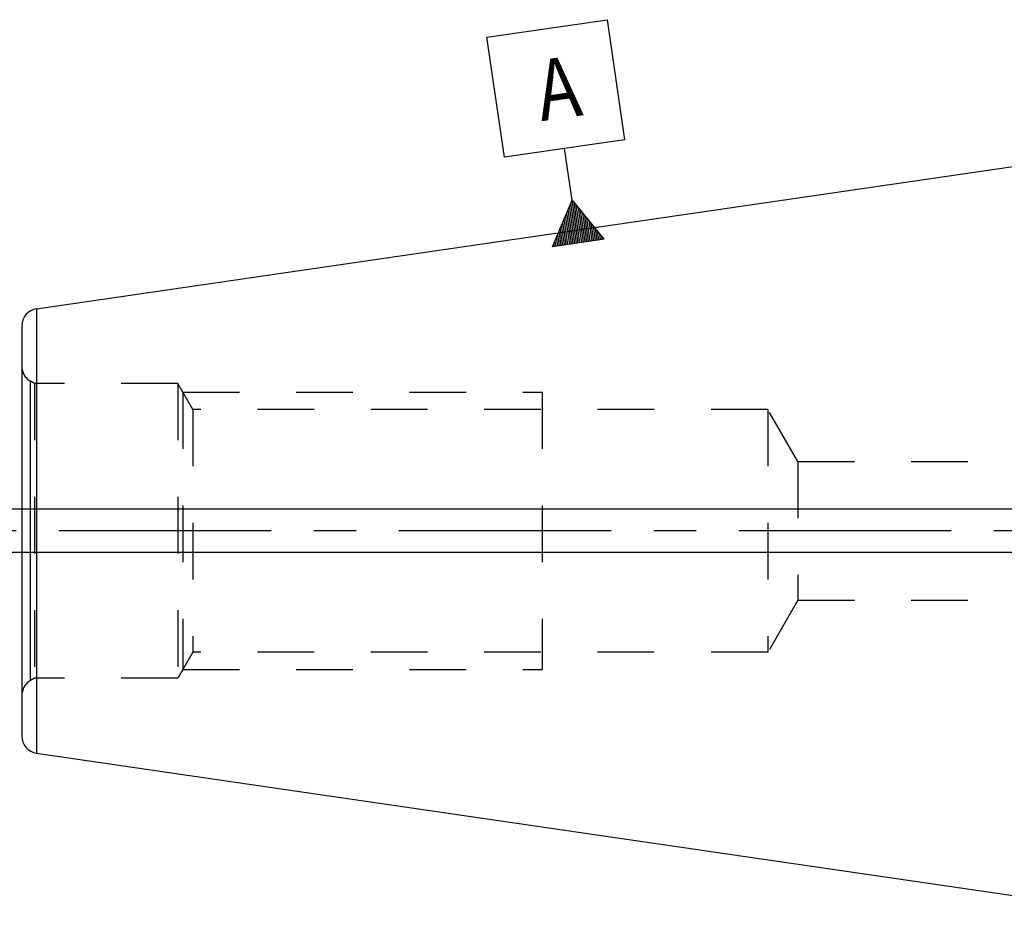
# Model space of a CAD drawing. Units: millimetres. Extents: x 0 to 594, y 0 to 420.
# Drawn here: x 264 to 321, y 217 to 268 of the extents above; entities that cross this region are included whole.
import ezdxf

# ---------------------------------------------------------------- set-up
doc = ezdxf.new("R2010")
doc.units = ezdxf.units.MM
doc.header["$LTSCALE"] = 32.67
doc.linetypes.add('CENTER', pattern=[0.6, 0.375, -0.075, 0.075, -0.075])
doc.linetypes.add('HIDDEN', pattern=[0.2, 0.1, -0.1])
doc.layers.get('0').update_dxf_attribs({"linetype": 'CONTINUOUS'})
for name, color, linetype in [('606553831-000_CL', 7, 'CONTINUOUS'), ('606553831-000_HL', 7, 'CONTINUOUS'), ('606578046-000-01-ED1_CL', 7, 'CONTINUOUS'), ('606578046-000_AXIS', 7, 'CONTINUOUS')]:
    doc.layers.add(name, color=color, linetype=linetype)
doc.styles.get("Standard").update_dxf_attribs({"font": 'TXT.SHX', "width": 0.7})
doc.dimstyles.new('DIMSTYLE_3', dxfattribs={"dimtxt": 3.5, "dimasz": 3.5, "dimexe": 0.18, "dimexo": 0.0625, "dimgap": 0.09, "dimtad": 1, "dimdec": 6, "dimdsep": 46, "dimtxsty": 'STANDARD', "dimblk": '_FILLED', "dimblk1": '_FILLED', "dimblk2": '_FILLED', "dimcen": 0.09, "dimclrt": 2, "dimadec": 0, "dimazin": 0, "dimtp": 0.05, "dimtm": 0.05, "dimtfac": 1, "dimtdec": 6, "dimtofl": 0, "dimtmove": 0, "dimatfit": 3, "dimldrblk": '_FILLED', "dimfxl": 1, "dimtolj": 1, "dimarcsym": 0})

# ---------------------------------------------------------------- blocks, each defined once
blk = doc.blocks.new('_FILLED')
at = {"color": 0, "linetype": 'BYBLOCK'}
blk.add_solid([(0, 0), (-1, 0.125), (-1, -0.125)], dxfattribs=at)
blk = doc.blocks.new('*D4')
at = {"color": 3, "linetype": 'CONTINUOUS'}
for p, q in [((249.121, 240.205), (249.121, 246.205)), ((249.121, 246.205), (249.121, 238.955)), ((416.987, 240.205), (247.621, 240.205)), ((249.121, 225.631), (249.121, 238.955)), ((416.824, 237.705), (247.621, 237.705)), ((249.121, 237.705), (249.121, 225.631))]:
    blk.add_line(p, q, dxfattribs=at)
at = {"color": 3, "linetype": 'CONTINUOUS', "xscale": 3.5, "yscale": 3.5, "zscale": 3.5}
for p, rotation in [((249.121, 240.205), 270), ((249.121, 237.705), 90)]:
    blk.add_blockref('_FILLED', p, dxfattribs=dict(at, rotation=rotation))
at = {"color": 2, "linetype": 'CONTINUOUS', "insert": (244.746, 235.881), "char_height": 3.5, "width": 10.25, "attachment_point": 3, "rotation": 90, "line_spacing_factor": 0.9}
blk.add_mtext('M2.5', dxfattribs=at)
blk = doc.blocks.new('GEOM_TOLERANCE_SYMBOLS_BL9', base_point=(294.903, 261.893))
at = {"layer": '606578046-000-01-ED1_CL', "color": 3, "linetype": 'CONTINUOUS'}
for p, q in [((290.935, 267.428), (297.862, 268.439)), ((297.862, 268.439), (298.872, 261.512)), ((291.945, 260.501), (290.935, 267.428)), ((298.872, 261.512), (291.945, 260.501)), ((295.842, 258.038), (295.409, 261.007)), ((294.716, 255.347), (295.842, 258.038)), ((296.104, 255.55), (295.767, 257.859)), ((295.842, 258.038), (297.684, 255.78)), ((296.203, 255.564), (295.842, 258.038)), ((296.302, 255.579), (295.965, 257.887)), ((296.401, 255.593), (296.088, 257.737)), ((295.708, 255.492), (295.467, 257.143)), ((295.807, 255.507), (295.542, 257.322)), ((295.906, 255.521), (295.617, 257.501)), ((296.005, 255.535), (295.692, 257.68)), ((296.5, 255.608), (296.211, 257.586)), ((296.598, 255.622), (296.334, 257.435)), ((296.697, 255.637), (296.457, 257.284)), ((296.796, 255.651), (296.58, 257.133)), ((295.411, 255.449), (295.242, 256.606)), ((295.51, 255.463), (295.317, 256.785)), ((295.609, 255.478), (295.392, 256.964)), ((296.895, 255.665), (296.703, 256.983)), ((296.994, 255.68), (296.826, 256.832)), ((297.093, 255.694), (296.949, 256.681)), ((295.114, 255.406), (295.017, 256.069)), ((295.213, 255.42), (295.092, 256.248)), ((295.312, 255.434), (295.167, 256.427)), ((297.192, 255.709), (297.072, 256.53)), ((297.291, 255.723), (297.195, 256.379)), ((297.39, 255.738), (297.318, 256.229)), ((297.489, 255.752), (297.442, 256.078)), ((297.69, 255.781), (294.721, 255.348)), ((294.817, 255.362), (294.793, 255.531)), ((294.916, 255.377), (294.868, 255.711)), ((295.015, 255.391), (294.943, 255.89)), ((297.588, 255.766), (297.565, 255.927))]:
    blk.add_line(p, q, dxfattribs=at)
at = {"layer": '606578046-000-01-ED1_CL', "color": 2, "linetype": 'CONTINUOUS', "width": 0.857143}
blk.add_text('A', height=3.5, rotation=8.3, dxfattribs=at).set_placement((294.071, 262.577))

msp = doc.modelspace()

# ---------------------------------------------------------------- linework, layer by layer
at = {"layer": '606553831-000_CL', "color": 7, "linetype": 'CONTINUOUS'}
for p, q in [((264.9771803, 251.7667785), (329.5214885, 261.1795765)), ((264.1214885, 250.7772457), (264.1214885, 227.1319072)), ((264.9771803, 226.1423744), (329.5214885, 216.7295765))]:
    msp.add_line(p, q, dxfattribs=at)
at = {"layer": '606553831-000_CL', "color": 9, "linetype": 'CONTINUOUS'}
for p, q in [((264.9771803, 251.7667785), (264.9771803, 226.1423744)), ((264.6214885, 230.3206019), (264.6214885, 247.5885511))]:
    msp.add_line(p, q, dxfattribs=at)
at = {"layer": '606553831-000_CL', "color": 7, "linetype": 'CONTINUOUS'}
for centre, start, end in [((265.1214885, 250.7772457), 98.29722, 180), ((265.1214885, 227.1319072), 180, 261.70278)]:
    msp.add_arc(centre, 1, start, end, dxfattribs=at)
at = {"layer": '606553831-000_HL', "color": 6, "linetype": 'HIDDEN'}
for p, q in [((264.8535393, 247.4545765), (264.6214885, 247.5885511)), ((264.8535393, 247.4545765), (264.8535393, 230.4545765)), ((273.1214885, 247.4545765), (264.8535393, 247.4545765)), ((273.1214885, 247.4545765), (273.1214885, 230.4545765)), ((273.9875139, 245.9545765), (273.1214885, 247.4545765)), ((273.4101637, 246.9545765), (273.4101637, 230.9545765)), ((273.4101637, 246.9545765), (294.1214885, 246.9545765)), ((294.1214885, 246.9545765), (294.1214885, 230.9545765)), ((273.9875139, 245.9545765), (273.9875139, 231.9545765)), ((307.1214885, 245.9545765), (273.9875139, 245.9545765)), ((307.1214885, 245.9545765), (307.1214885, 231.9545765)), ((308.8535393, 242.9545765), (307.1214885, 245.9545765)), ((308.8535393, 242.9545765), (308.8535393, 234.9545765)), ((308.8535393, 242.9545765), (338.718995, 242.9545765)), ((308.8535393, 234.9545765), (307.1214885, 231.9545765)), ((308.8535393, 234.9545765), (338.718995, 234.9545765)), ((273.9875139, 231.9545765), (273.1214885, 230.4545765)), ((307.1214885, 231.9545765), (273.9875139, 231.9545765)), ((264.8535393, 230.4545765), (264.6214885, 230.3206019)), ((273.1214885, 230.4545765), (264.8535393, 230.4545765)), ((273.4101637, 230.9545765), (294.1214885, 230.9545765))]:
    msp.add_line(p, q, dxfattribs=at)
for centre, start, end in [((265.1214885, 248.4545765), 180, 240), ((265.1214885, 229.4545765), 120, 180)]:
    msp.add_arc(centre, 1, start, end, dxfattribs=at)
at = {"layer": '606578046-000_AXIS', "color": 3, "linetype": 'CENTER'}
msp.add_line((474.5214885, 238.9545765), (259.1214885, 238.9545765), dxfattribs=at)

# ---------------------------------------------------------------- block references
at = {"layer": '606578046-000-01-ED1_CL', "color": 3, "linetype": 'CONTINUOUS'}
msp.add_blockref('GEOM_TOLERANCE_SYMBOLS_BL9', (294.903449, 261.8930446), dxfattribs=at)

# ---------------------------------------------------------------- dimensions: what is measured, and where the dimension line sits
at = {"color": 3, "linetype": 'CONTINUOUS'}
dim = msp.add_linear_dim(base=(249.1214885, 237.7045765), p1=(416.9874549, 240.2045765), p2=(416.8238381, 237.7045765), angle=270, text='M<>:FID_10174', dimstyle='DIMSTYLE_3', dxfattribs=at)
dim.commit()
dim.dimension.update_dxf_attribs({"geometry": '*D4', "text_midpoint": (248.7928658, 225.7743262), "dimtype": 160})

doc.saveas('drawing.dxf')
